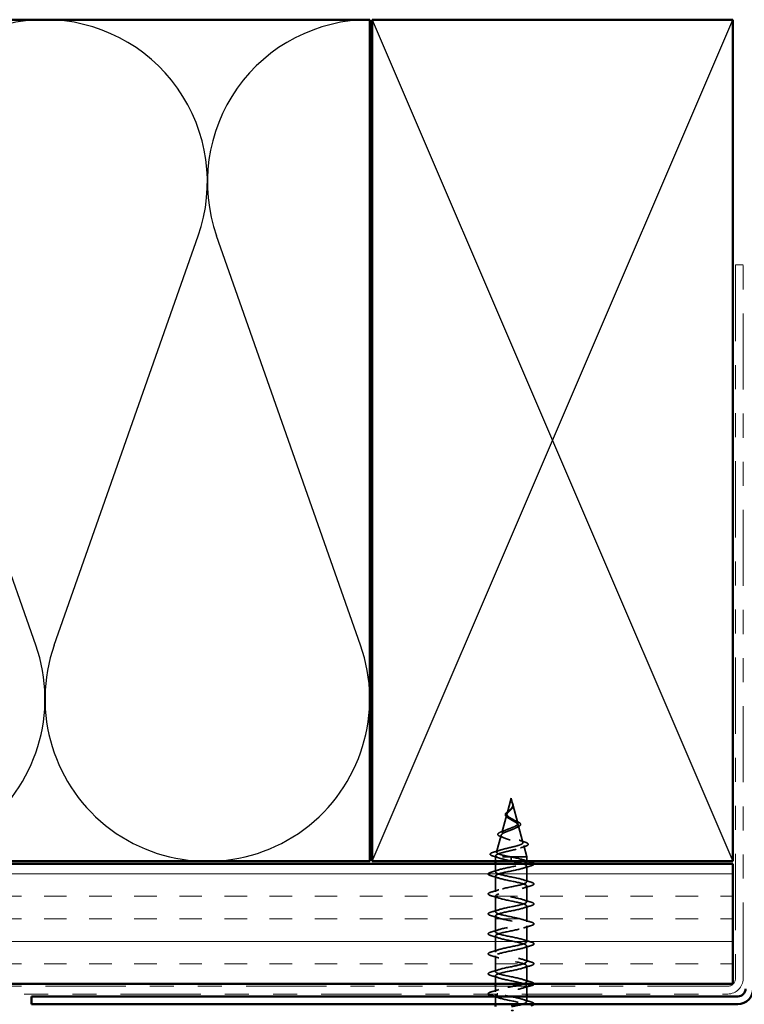
# Model space of a CAD drawing. Units: inches. Extents: x 0.6 to 33.4, y 0.4 to 21.4.
# Drawn here: x 13.6 to 16.6, y 13.2 to 17.3 of the extents above; entities that cross this region are included whole.
import ezdxf

# ---------------------------------------------------------------- set-up
doc = ezdxf.new("R2010")
doc.units = ezdxf.units.IN
doc.header["$LTSCALE"] = 2
doc.header["$MEASUREMENT"] = 0
doc.linetypes.add('DASHED', pattern=[0.2067, 0.1654, -0.0413])
doc.linetypes.add('DOUBLE_DASH_CHAIN', pattern=[1.2403, 0.6614, -0.0827, 0.1654, -0.0827, 0.1654, -0.0827])
for name, color, linetype, lineweight in [('Hatch (ANSI)', 7, 'Continuous', 18), ('Hidden (ANSI)', 7, 'DASHED', 35), ('Sketch Geometry (ANSI)', 7, 'Continuous', 25), ('Symbol (ANSI)', 7, 'Continuous', 25), ('Visible (ANSI)', 7, 'Continuous', 50)]:
    doc.layers.add(name, color=color, linetype=linetype, lineweight=lineweight)
doc.styles.add('Note Text (ANSI)', font='tahoma.ttf')
doc.dimstyles.new('Default (ANSI)$7', dxfattribs={"dimscale": 2, "dimtxt": 0.12, "dimasz": 0.098425, "dimexe": 0.125, "dimexo": 0.0625, "dimgap": 0.031496, "dimtad": 0, "dimtih": 1, "dimtoh": 1, "dimrnd": 1e-08, "dimzin": 4, "dimdsep": 46, "dimtxsty": 'Note Text (ANSI)', "dimcen": 0.09, "dimdle": 0.393701, "dimclrd": 256, "dimclre": 256, "dimclrt": 256, "dimadec": 0, "dimazin": 1, "dimtfac": 1, "dimtofl": 0, "dimtmove": 0, "dimatfit": 3, "dimfxl": 1, "dimtolj": 1, "dimtzin": 4, "dimlwd": -1, "dimlwe": -1, "dimarcsym": 0})

msp = doc.modelspace()

# ---------------------------------------------------------------- hatches: boundary and pattern name
at = {"layer": 'Hatch (ANSI)', "true_color": 0x804000}
h = msp.add_hatch(dxfattribs=at)
h.set_pattern_fill('INSUL', color=36, scale=0.75, style=0)
h.paths.add_polyline_path([(1.49432, 13.82342), (16.55158, 13.82342), (16.55158, 13.32342), (1.49432, 13.32342)])

# ---------------------------------------------------------------- linework, layer by layer
at = {"layer": 'Hidden (ANSI)', "ltscale": 0.062337}
msp.add_line((15.62908, 14.09542), (15.61214, 14.03208), dxfattribs=at)
at = {"layer": 'Hidden (ANSI)', "ltscale": 0.022741}
msp.add_line((15.62908, 14.09542), (15.63527, 14.07225), dxfattribs=at)
at = {"layer": 'Hidden (ANSI)', "ltscale": 0.077103}
msp.add_line((15.63581, 14.07023), (15.65676, 13.99192), dxfattribs=at)
at = {"layer": 'Hidden (ANSI)', "ltscale": 0.074634}
msp.add_line((15.61093, 14.02756), (15.59065, 13.95176), dxfattribs=at)
at = {"layer": 'Hidden (ANSI)', "ltscale": 0.072171}
msp.add_line((15.65864, 13.9849), (15.67825, 13.91159), dxfattribs=at)
at = {"layer": 'Hidden (ANSI)', "ltscale": 0.069707}
msp.add_line((15.5881, 13.94224), (15.56916, 13.87143), dxfattribs=at)
at = {"layer": 'Hidden (ANSI)', "ltscale": 0.046387}
msp.add_line((15.68146, 13.89957), (15.69408, 13.85242), dxfattribs=at)
at = {"layer": 'Hidden (ANSI)', "ltscale": 0.004328}
msp.add_line((15.56528, 13.85691), (15.56408, 13.85242), dxfattribs=at)
at = {"layer": 'Hidden (ANSI)', "ltscale": 0.194373}
msp.add_line((15.69408, 13.85242), (15.56408, 13.85242), dxfattribs=at)
at = {"layer": 'Hidden (ANSI)', "ltscale": 0.017995}
for p, q in [((15.56408, 13.83342), (15.56408, 13.85242)), ((15.69408, 13.83342), (15.69408, 13.85242))]:
    msp.add_line(p, q, dxfattribs=at)
at = {"layer": 'Hidden (ANSI)', "ltscale": 0.028664}
for p, q in [((15.62908, 13.84389), (15.62908, 13.85142)), ((15.62908, 13.83442), (15.62908, 13.84195))]:
    msp.add_line(p, q, dxfattribs=at)
at = {"layer": 'Hidden (ANSI)', "ltscale": 0.002412}
msp.add_line((15.62908, 13.84195), (15.62908, 13.84389), dxfattribs=at)
at = {"layer": 'Hidden (ANSI)', "ltscale": 0.032518}
for p, q in [((15.56408, 13.78917), (15.56408, 13.82342)), ((15.69408, 13.28142), (15.69408, 13.31567))]:
    msp.add_line(p, q, dxfattribs=at)
at = {"layer": 'Hidden (ANSI)', "ltscale": 0.062755}
for p, q in [((15.69408, 13.74767), (15.69408, 13.81367)), ((15.56408, 13.70617), (15.56408, 13.77217)), ((15.69408, 13.66467), (15.69408, 13.73067)), ((15.56408, 13.62317), (15.56408, 13.68917)), ((15.69408, 13.58167), (15.69408, 13.64767)), ((15.56408, 13.54017), (15.56408, 13.60617)), ((15.69408, 13.49867), (15.69408, 13.56467)), ((15.56408, 13.45717), (15.56408, 13.52317)), ((15.69408, 13.41567), (15.69408, 13.48167)), ((15.56408, 13.37417), (15.56408, 13.44017)), ((15.69408, 13.33267), (15.69408, 13.39867))]:
    msp.add_line(p, q, dxfattribs=at)
at = {"layer": 'Hidden (ANSI)', "ltscale": 0.032042}
msp.add_line((15.56408, 13.32342), (15.56408, 13.35717), dxfattribs=at)
at = {"layer": 'Hidden (ANSI)', "ltscale": 0.02109}
msp.add_line((15.56408, 13.29117), (15.56408, 13.31342), dxfattribs=at)
at = {"layer": 'Hidden (ANSI)', "ltscale": 0.030375}
msp.add_line((15.56408, 13.23942), (15.56408, 13.27142), dxfattribs=at)
at = {"layer": 'Hidden (ANSI)', "ltscale": 0.020614}
msp.add_line((15.69408, 13.24967), (15.69408, 13.27142), dxfattribs=at)
at = {"layer": 'Hidden (ANSI)', "ltscale": 0.060472}
msp.add_open_spline([(15.61648, 14.01407), (15.6137, 14.01567), (15.61126, 14.01734), (15.60759, 14.02076), (15.60627, 14.02256), (15.60508, 14.02615), (15.60511, 14.02796), (15.60627, 14.03132), (15.6073, 14.03292), (15.61016, 14.03621), (15.61206, 14.03793), (15.61627, 14.04135), (15.61861, 14.04309), (15.62185, 14.04553), (15.62275, 14.04621), (15.62365, 14.0469)], degree=3, knots=[0, 0, 0, 0, 0.02871406, 0.02871406, 0.05661209, 0.05661209, 0.08235503, 0.08235503, 0.10555604, 0.10555604, 0.1295507, 0.1295507, 0.15224391, 0.15224391, 0.16083111, 0.16083111, 0.16083111, 0.16083111], dxfattribs=at)
at = {"layer": 'Hidden (ANSI)', "ltscale": 0.089656}
msp.add_open_spline([(15.63657, 14.06596), (15.63678, 14.06315), (15.63635, 14.06052), (15.63417, 14.0553), (15.63249, 14.05285), (15.62834, 14.04797), (15.62595, 14.04565), (15.6211, 14.04102), (15.61873, 14.0388), (15.61462, 14.03435), (15.61296, 14.03221), (15.61081, 14.0279), (15.61038, 14.02581), (15.61095, 14.02161), (15.61198, 14.01957), (15.61528, 14.01561), (15.61745, 14.01374), (15.62274, 14.00995), (15.62583, 14.00808), (15.62908, 14.00623)], degree=3, knots=[0, 0, 0, 0, 0.02542118, 0.02542118, 0.05061597, 0.05061597, 0.07599611, 0.07599611, 0.10184452, 0.10184452, 0.12835573, 0.12835573, 0.15566688, 0.15566688, 0.18387744, 0.18387744, 0.21097071, 0.21097071, 0.23938117, 0.23938117, 0.23938117, 0.23938117], dxfattribs=at)
at = {"layer": 'Hidden (ANSI)', "ltscale": 0.083957}
msp.add_open_spline([(15.62908, 14.012), (15.6259, 14.01383), (15.62289, 14.01567), (15.61776, 14.01943), (15.61568, 14.02129), (15.61279, 14.02511), (15.61197, 14.027), (15.61168, 14.03089), (15.61217, 14.03282), (15.61428, 14.03678), (15.61583, 14.03876), (15.61962, 14.04283), (15.62176, 14.04485), (15.62612, 14.04906), (15.62825, 14.05115), (15.63197, 14.05553), (15.6335, 14.05772), (15.63514, 14.06137), (15.63557, 14.06273), (15.63605, 14.06548), (15.6361, 14.06684), (15.63599, 14.06823)], degree=3, knots=[0, 0, 0, 0, 0.02818547, 0.02818547, 0.05535616, 0.05535616, 0.08155578, 0.08155578, 0.10684016, 0.10684016, 0.13128192, 0.13128192, 0.1549776, 0.1549776, 0.17805851, 0.17805851, 0.20070773, 0.20070773, 0.21389493, 0.21389493, 0.22660204, 0.22660204, 0.22660204, 0.22660204], dxfattribs=at)
at = {"layer": 'Hidden (ANSI)', "ltscale": 0.004115}
msp.add_open_spline([(15.62365, 14.0469), (15.62445, 14.04753), (15.62518, 14.04816), (15.62583, 14.0488)], degree=3, dxfattribs=at)
at = {"layer": 'Hidden (ANSI)', "ltscale": 0.001758}
msp.add_open_spline([(15.63218, 14.05254), (15.63192, 14.05225), (15.63168, 14.05196), (15.63145, 14.05168)], degree=3, dxfattribs=at)
at = {"layer": 'Hidden (ANSI)', "ltscale": 0.018237}
msp.add_open_spline([(15.6376, 14.06718), (15.6379, 14.06523), (15.63783, 14.0633), (15.6369, 14.05962), (15.63606, 14.05782), (15.63416, 14.05489), (15.63322, 14.05369), (15.63218, 14.05254)], degree=3, knots=[0, 0, 0, 0, 0.018430565, 0.018430565, 0.036071151, 0.036071151, 0.04873514, 0.04873514, 0.04873514, 0.04873514], dxfattribs=at)
at = {"layer": 'Hidden (ANSI)', "ltscale": 0.014821}
msp.add_open_spline([(15.63419, 14.07562), (15.63359, 14.07726), (15.63304, 14.07854), (15.63274, 14.0792), (15.63269, 14.07931), (15.63264, 14.07941), (15.63263, 14.07944), (15.63261, 14.07947), (15.6326, 14.07947), (15.63259, 14.07948), (15.63259, 14.07948), (15.63259, 14.07948), (15.63259, 14.07948), (15.63259, 14.07948), (15.63259, 14.07948), (15.63259, 14.07948), (15.63259, 14.07948), (15.63259, 14.07948), (15.63259, 14.07948), (15.63259, 14.07947), (15.63259, 14.07947), (15.63259, 14.07945), (15.63259, 14.07942), (15.63263, 14.07929), (15.6327, 14.07907), (15.63284, 14.07867), (15.63299, 14.07827), (15.63338, 14.07723), (15.63361, 14.07663), (15.63471, 14.07375), (15.63554, 14.0715), (15.63606, 14.06923)], degree=3, knots=[0, 0, 0, 0, 0.01397013, 0.01397013, 0.01635801, 0.01635801, 0.01712636, 0.01712636, 0.01759978, 0.01759978, 0.01773598, 0.01773598, 0.01781809, 0.01781809, 0.01788584, 0.01788584, 0.01795891, 0.01795891, 0.01807628, 0.01807628, 0.01833703, 0.01833703, 0.01916095, 0.01916095, 0.02439922, 0.02439922, 0.04499316, 0.04499316, 0.07213098, 0.07213098, 0.1773839, 0.1773839, 0.1773839, 0.1773839], dxfattribs=at)
at = {"layer": 'Hidden (ANSI)', "ltscale": 0.013567}
msp.add_open_spline([(15.63267, 14.07935), (15.63365, 14.07738), (15.63469, 14.07543), (15.63637, 14.07173), (15.63704, 14.06993), (15.63749, 14.06785), (15.63755, 14.06751), (15.6376, 14.06718)], degree=3, knots=[0, 0, 0, 0, 0.016775095, 0.016775095, 0.033169004, 0.033169004, 0.03632094, 0.03632094, 0.03632094, 0.03632094], dxfattribs=at)
at = {"layer": 'Hidden (ANSI)', "ltscale": 0.007962}
msp.add_open_spline([(15.63599, 14.06823), (15.63591, 14.06924), (15.63575, 14.07025), (15.63519, 14.07271), (15.63473, 14.07414), (15.63419, 14.07562)], degree=3, knots=[0, 0, 0, 0, 0.009046419, 0.009046419, 0.021574315, 0.021574315, 0.021574315, 0.021574315], dxfattribs=at)
at = {"layer": 'Hidden (ANSI)', "ltscale": 0.003543}
msp.add_open_spline([(15.63606, 14.06923), (15.63618, 14.0687), (15.63629, 14.06817), (15.63646, 14.06708), (15.63653, 14.06652), (15.63657, 14.06596)], degree=3, knots=[0, 0, 0, 0, 0.0046577974, 0.0046577974, 0.0097216205, 0.0097216205, 0.0097216205, 0.0097216205], dxfattribs=at)
at = {"layer": 'Hidden (ANSI)', "ltscale": 0.504207}
msp.add_open_spline([(15.62908, 14.00623), (15.63264, 14.0042), (15.63631, 14.00225), (15.64345, 13.99831), (15.64681, 13.99638), (15.65262, 13.99248), (15.65496, 13.99056), (15.65818, 13.9867), (15.65896, 13.9848), (15.65874, 13.98097), (15.65768, 13.97908), (15.65378, 13.97528), (15.65094, 13.9734), (15.64381, 13.96962), (15.63957, 13.96775), (15.63028, 13.96399), (15.62532, 13.96214), (15.6154, 13.95839), (15.61056, 13.95654), (15.60174, 13.95281), (15.59789, 13.95097), (15.59181, 13.94725), (15.5897, 13.94542), (15.58761, 13.94172), (15.58771, 13.93989), (15.59023, 13.93619), (15.59268, 13.93437), (15.59966, 13.93069), (15.60418, 13.92887), (15.6147, 13.92519), (15.62064, 13.92338), (15.63312, 13.91971), (15.63956, 13.9179), (15.65201, 13.91425), (15.65789, 13.91244), (15.66823, 13.90879), (15.67254, 13.90698), (15.67891, 13.90334), (15.68085, 13.90154), (15.68199, 13.8979), (15.68112, 13.8961), (15.67657, 13.89246), (15.67288, 13.89067), (15.6631, 13.88704), (15.65706, 13.88524), (15.64339, 13.88162), (15.63587, 13.87983), (15.62036, 13.87621), (15.61252, 13.87442), (15.5976, 13.8708), (15.5907, 13.86901), (15.57882, 13.8654), (15.57401, 13.86361), (15.56766, 13.86024), (15.56587, 13.85868), (15.5648, 13.85554), (15.56557, 13.85398), (15.5676, 13.85242)], degree=3, knots=[0, 0, 0, 0, 0.0315308, 0.0315308, 0.0641805, 0.0641805, 0.0979786, 0.0979786, 0.1329491, 0.1329491, 0.1691118, 0.1691118, 0.2064833, 0.2064833, 0.2450775, 0.2450775, 0.2849064, 0.2849064, 0.3259802, 0.3259802, 0.3683075, 0.3683075, 0.4118959, 0.4118959, 0.4567522, 0.4567522, 0.5028821, 0.5028821, 0.5502906, 0.5502906, 0.5989824, 0.5989824, 0.6489613, 0.6489613, 0.7002309, 0.7002309, 0.7527945, 0.7527945, 0.8066547, 0.8066547, 0.8618141, 0.8618141, 0.918275, 0.918275, 0.9760395, 0.9760395, 1.0351092, 1.0351092, 1.095486, 1.095486, 1.1571712, 1.1571712, 1.2201662, 1.2201662, 1.2761521, 1.2761521, 1.3331843, 1.3331843, 1.3331843, 1.3331843], dxfattribs=at)
at = {"layer": 'Hidden (ANSI)', "ltscale": 0.544082}
msp.add_open_spline([(15.62362, 13.85242), (15.61517, 13.85409), (15.60704, 13.85577), (15.5925, 13.85915), (15.58622, 13.86083), (15.57635, 13.86422), (15.5728, 13.8659), (15.56891, 13.86929), (15.56854, 13.87096), (15.57099, 13.87436), (15.57372, 13.87604), (15.58186, 13.87943), (15.58714, 13.88111), (15.59948, 13.88451), (15.60638, 13.8862), (15.62082, 13.8896), (15.62821, 13.89128), (15.64242, 13.89469), (15.64913, 13.89637), (15.66092, 13.89978), (15.66593, 13.90147), (15.67359, 13.90489), (15.67621, 13.90658), (15.67873, 13.90999), (15.67866, 13.91169), (15.6759, 13.91511), (15.67329, 13.9168), (15.66595, 13.92023), (15.66134, 13.92193), (15.6508, 13.92536), (15.64502, 13.92706), (15.63312, 13.9305), (15.62714, 13.93221), (15.61585, 13.93565), (15.61063, 13.93736), (15.6017, 13.94081), (15.59804, 13.94252), (15.59277, 13.94599), (15.59116, 13.9477), (15.59018, 13.95117), (15.59076, 13.95289), (15.59397, 13.95637), (15.59651, 13.95809), (15.60313, 13.96159), (15.6071, 13.96331), (15.61582, 13.96682), (15.62047, 13.96855), (15.62972, 13.97207), (15.63423, 13.97381), (15.64243, 13.97735), (15.64605, 13.9791), (15.65189, 13.98265), (15.65408, 13.98441), (15.65674, 13.98798), (15.65722, 13.98974), (15.65648, 13.99334), (15.65531, 13.99512), (15.65155, 13.99874), (15.64906, 14.00053), (15.64355, 14.00396), (15.64072, 14.00555), (15.63489, 14.00877), (15.63194, 14.01036), (15.62908, 14.012)], degree=3, knots=[0, 0, 0, 0, 0.0662455, 0.0662455, 0.1312266, 0.1312266, 0.1949439, 0.1949439, 0.2573984, 0.2573984, 0.3185909, 0.3185909, 0.3785225, 0.3785225, 0.4371941, 0.4371941, 0.4946071, 0.4946071, 0.5507627, 0.5507627, 0.6056626, 0.6056626, 0.6593082, 0.6593082, 0.7117016, 0.7117016, 0.7628447, 0.7628447, 0.8127399, 0.8127399, 0.8613896, 0.8613896, 0.9087967, 0.9087967, 0.9549645, 0.9549645, 0.9998965, 0.9998965, 1.0435967, 1.0435967, 1.0860698, 1.0860698, 1.1273208, 1.1273208, 1.1673558, 1.1673558, 1.2061815, 1.2061815, 1.2438056, 1.2438056, 1.2802371, 1.2802371, 1.3154864, 1.3154864, 1.3495657, 1.3495657, 1.3824892, 1.3824892, 1.4142741, 1.4142741, 1.4412543, 1.4412543, 1.4671582, 1.4671582, 1.4671582, 1.4671582], dxfattribs=at)
at = {"layer": 'Hidden (ANSI)', "ltscale": 0.006235}
msp.add_open_spline([(15.62075, 14.01138), (15.61943, 14.0123), (15.618, 14.0132), (15.61648, 14.01407)], degree=3, dxfattribs=at)
at = {"layer": 'Hidden (ANSI)', "ltscale": 0.010901}
msp.add_open_spline([(15.64009, 14.00589), (15.64278, 14.00438), (15.6458, 14.00294), (15.64895, 14.00156)], degree=3, dxfattribs=at)
at = {"layer": 'Hidden (ANSI)', "ltscale": 0.017258}
msp.add_open_spline([(15.59164, 13.95741), (15.59717, 13.95933), (15.60261, 13.96136), (15.60767, 13.9635)], degree=3, dxfattribs=at)
at = {"layer": 'Hidden (ANSI)', "ltscale": 0.010974}
msp.add_open_spline([(15.6553, 13.97508), (15.65207, 13.97371), (15.64895, 13.97229), (15.64604, 13.97082)], degree=3, dxfattribs=at)
at = {"layer": 'Hidden (ANSI)', "ltscale": 0.073601}
msp.add_open_spline([(15.64895, 14.00156), (15.65241, 14.00005), (15.65561, 13.99855), (15.66103, 13.99562), (15.66331, 13.99416), (15.6668, 13.99116), (15.66801, 13.98957), (15.6689, 13.98623), (15.66849, 13.98446), (15.66638, 13.98148), (15.66481, 13.98015), (15.66076, 13.97758), (15.65821, 13.97631), (15.6553, 13.97508)], degree=3, knots=[0, 0, 0, 0, 0.03175002, 0.03175002, 0.06375291, 0.06375291, 0.09788531, 0.09788531, 0.13242329, 0.13242329, 0.16389148, 0.16389148, 0.19582475, 0.19582475, 0.19582475, 0.19582475], dxfattribs=at)
at = {"layer": 'Hidden (ANSI)', "ltscale": 0.081692}
msp.add_open_spline([(15.58714, 13.93555), (15.58296, 13.93705), (15.57959, 13.93859), (15.57501, 13.94179), (15.5736, 13.94363), (15.57374, 13.94738), (15.57492, 13.94899), (15.57874, 13.95195), (15.58147, 13.95339), (15.5869, 13.95569), (15.58917, 13.95655), (15.59164, 13.95741)], degree=3, knots=[0, 0, 0, 0, 0.05135843, 0.05135843, 0.10223548, 0.10223548, 0.14712421, 0.14712421, 0.19129017, 0.19129017, 0.21725135, 0.21725135, 0.21725135, 0.21725135], dxfattribs=at)
at = {"layer": 'Hidden (ANSI)', "ltscale": 0.01577}
msp.add_open_spline([(15.60174, 13.92994), (15.59707, 13.93189), (15.59215, 13.93376), (15.58714, 13.93555)], degree=3, dxfattribs=at)
at = {"layer": 'Hidden (ANSI)', "ltscale": 0.023076}
msp.add_open_spline([(15.66205, 13.9216), (15.66932, 13.91895), (15.67691, 13.91647), (15.68455, 13.91409)], degree=3, dxfattribs=at)
at = {"layer": 'Hidden (ANSI)', "ltscale": 0.020481}
msp.add_open_spline([(15.68758, 13.89557), (15.68086, 13.89339), (15.67421, 13.89114), (15.66778, 13.88877)], degree=3, dxfattribs=at)
at = {"layer": 'Hidden (ANSI)', "ltscale": 0.086584}
msp.add_open_spline([(15.68455, 13.91409), (15.68928, 13.91261), (15.69308, 13.91113), (15.6984, 13.90814), (15.70011, 13.90657), (15.70056, 13.90276), (15.6992, 13.90106), (15.69481, 13.89822), (15.69163, 13.89688), (15.68758, 13.89557)], degree=3, knots=[0, 0, 0, 0, 0.05815934, 0.05815934, 0.11692964, 0.11692964, 0.1740838, 0.1740838, 0.23024531, 0.23024531, 0.23024531, 0.23024531], dxfattribs=at)
at = {"layer": 'Hidden (ANSI)', "ltscale": 0.089652}
msp.add_open_spline([(15.55373, 13.85525), (15.54885, 13.85674), (15.54539, 13.85821), (15.54252, 13.86078), (15.54189, 13.86179), (15.5419, 13.8647), (15.54339, 13.86614), (15.54805, 13.86875), (15.55144, 13.87003), (15.55578, 13.8713)], degree=3, knots=[0, 0, 0, 0, 0.07651785, 0.07651785, 0.11470873, 0.11470873, 0.17661331, 0.17661331, 0.23858222, 0.23858222, 0.23858222, 0.23858222], dxfattribs=at)
at = {"layer": 'Hidden (ANSI)', "ltscale": 0.02659}
msp.add_open_spline([(15.57997, 13.84685), (15.57139, 13.84977), (15.56259, 13.85255), (15.55373, 13.85525)], degree=3, dxfattribs=at)
at = {"layer": 'Hidden (ANSI)', "ltscale": 0.028509}
msp.add_open_spline([(15.55578, 13.8713), (15.56533, 13.87411), (15.57486, 13.87701), (15.58415, 13.88007)], degree=3, dxfattribs=at)
at = {"layer": 'Hidden (ANSI)', "ltscale": 0.078553}
msp.add_open_spline([(15.5676, 13.85242), (15.57042, 13.85048), (15.57485, 13.84856), (15.58641, 13.84469), (15.59343, 13.84277), (15.6056, 13.83976), (15.61015, 13.8387), (15.6195, 13.83656), (15.62428, 13.83549), (15.62908, 13.83442)], degree=3, knots=[0, 0, 0, 0, 0.06772236, 0.06772236, 0.13544473, 0.13544473, 0.17287087, 0.17287087, 0.21029702, 0.21029702, 0.21029702, 0.21029702], dxfattribs=at)
at = {"layer": 'Hidden (ANSI)', "ltscale": 0.005187}
msp.add_open_spline([(15.62908, 13.85142), (15.62726, 13.85175), (15.62544, 13.85209), (15.62362, 13.85242)], degree=3, dxfattribs=at)
at = {"layer": 'Hidden (ANSI)', "ltscale": 0.098869}
msp.add_open_spline([(15.69401, 13.83067), (15.69405, 13.83134), (15.69383, 13.83201), (15.69333, 13.83268), (15.68927, 13.83812), (15.66724, 13.84356), (15.64093, 13.849), (15.63702, 13.8498), (15.63305, 13.85061), (15.62908, 13.85142)], degree=3, knots=[45.5530935, 45.5530935, 45.5530935, 45.5530935, 45.705247, 45.705247, 45.705247, 46.9405239, 46.9405239, 46.9405239, 47.1238898, 47.1238898, 47.1238898, 47.1238898], dxfattribs=at)
at = {"layer": 'Hidden (ANSI)', "ltscale": 1.0092}
msp.add_open_spline([(15.67869, 13.32342), (15.68233, 13.32455), (15.68543, 13.32569), (15.68782, 13.32683), (15.69928, 13.33226), (15.69376, 13.3377), (15.67469, 13.34314), (15.65562, 13.34858), (15.62438, 13.35402), (15.60037, 13.35946), (15.57636, 13.3649), (15.5613, 13.37034), (15.56456, 13.37578), (15.56781, 13.38122), (15.58914, 13.38666), (15.6153, 13.3921), (15.64145, 13.39754), (15.67055, 13.40298), (15.68452, 13.40841), (15.69849, 13.41385), (15.69632, 13.41929), (15.67937, 13.42473), (15.66241, 13.43017), (15.63189, 13.43561), (15.60675, 13.44105), (15.58161, 13.44649), (15.56368, 13.45193), (15.56408, 13.45737), (15.56449, 13.46281), (15.5832, 13.46825), (15.60861, 13.47369), (15.63401, 13.47913), (15.66426, 13.48456), (15.68059, 13.49), (15.69691, 13.49544), (15.69812, 13.50088), (15.68347, 13.50632), (15.66882, 13.51176), (15.63936, 13.5172), (15.61338, 13.52264), (15.58741, 13.52808), (15.5668, 13.53352), (15.56435, 13.53896), (15.5619, 13.5444), (15.57779, 13.54984), (15.60215, 13.55528), (15.6265, 13.56071), (15.65758, 13.56615), (15.67607, 13.57159), (15.69456, 13.57703), (15.69914, 13.58247), (15.68695, 13.58791), (15.67477, 13.59335), (15.64671, 13.59879), (15.6202, 13.60423), (15.59368, 13.60967), (15.57063, 13.61511), (15.56535, 13.62055), (15.56008, 13.62599), (15.57295, 13.63143), (15.59599, 13.63686), (15.61903, 13.6423), (15.65057, 13.64774), (15.67101, 13.65318), (15.69146, 13.65862), (15.69935, 13.66406), (15.68978, 13.6695), (15.6802, 13.67494), (15.65386, 13.68038), (15.62711, 13.68582), (15.60036, 13.69126), (15.57513, 13.6967), (15.56708, 13.70214), (15.55904, 13.70758), (15.56876, 13.71301), (15.59022, 13.71845), (15.61167, 13.72389), (15.64331, 13.72933), (15.66548, 13.73477), (15.68765, 13.74021), (15.69876, 13.74565), (15.69191, 13.75109), (15.68506, 13.75653), (15.66073, 13.76197), (15.63405, 13.76741), (15.60736, 13.77285), (15.58024, 13.77829), (15.56952, 13.78372), (15.5588, 13.78916), (15.56526, 13.7946), (15.58488, 13.80004), (15.60451, 13.80548), (15.63589, 13.81092), (15.65953, 13.81636), (15.66976, 13.81871), (15.67822, 13.82107), (15.6842, 13.82342)], degree=3, knots=[7.1537471, 7.1537471, 7.1537471, 7.1537471, 7.4116617, 7.4116617, 7.4116617, 8.6469386, 8.6469386, 8.6469386, 9.8822156, 9.8822156, 9.8822156, 11.1174925, 11.1174925, 11.1174925, 12.3527695, 12.3527695, 12.3527695, 13.5880464, 13.5880464, 13.5880464, 14.8233233, 14.8233233, 14.8233233, 16.0586003, 16.0586003, 16.0586003, 17.2938772, 17.2938772, 17.2938772, 18.5291542, 18.5291542, 18.5291542, 19.7644311, 19.7644311, 19.7644311, 20.9997081, 20.9997081, 20.9997081, 22.234985, 22.234985, 22.234985, 23.470262, 23.470262, 23.470262, 24.7055389, 24.7055389, 24.7055389, 25.9408158, 25.9408158, 25.9408158, 27.1760928, 27.1760928, 27.1760928, 28.4113697, 28.4113697, 28.4113697, 29.6466467, 29.6466467, 29.6466467, 30.8819236, 30.8819236, 30.8819236, 32.1172006, 32.1172006, 32.1172006, 33.3524775, 33.3524775, 33.3524775, 34.5877545, 34.5877545, 34.5877545, 35.8230314, 35.8230314, 35.8230314, 37.0583084, 37.0583084, 37.0583084, 38.2935853, 38.2935853, 38.2935853, 39.5288622, 39.5288622, 39.5288622, 40.7641392, 40.7641392, 40.7641392, 41.9994161, 41.9994161, 41.9994161, 43.2346931, 43.2346931, 43.2346931, 44.46997, 44.46997, 44.46997, 45.004261, 45.004261, 45.004261, 45.004261], dxfattribs=at)
at = {"layer": 'Hidden (ANSI)', "ltscale": 1.116183}
msp.add_open_spline([(15.62908, 13.83442), (15.65584, 13.82898), (15.68164, 13.82354), (15.69045, 13.8181), (15.69926, 13.81266), (15.69045, 13.80722), (15.66949, 13.80178), (15.64853, 13.79634), (15.61693, 13.7909), (15.59432, 13.78547), (15.5717, 13.78003), (15.5597, 13.77459), (15.56577, 13.76915), (15.57184, 13.76371), (15.59554, 13.75827), (15.62215, 13.75283), (15.64876, 13.74739), (15.67636, 13.74195), (15.68782, 13.73651), (15.69928, 13.73107), (15.69376, 13.72563), (15.67469, 13.72019), (15.65562, 13.71475), (15.62438, 13.70932), (15.60037, 13.70388), (15.57636, 13.69844), (15.5613, 13.693), (15.56456, 13.68756), (15.56781, 13.68212), (15.58914, 13.67668), (15.6153, 13.67124), (15.64145, 13.6658), (15.67055, 13.66036), (15.68452, 13.65492), (15.69849, 13.64948), (15.69632, 13.64404), (15.67937, 13.6386), (15.66241, 13.63317), (15.63189, 13.62773), (15.60675, 13.62229), (15.58161, 13.61685), (15.56368, 13.61141), (15.56408, 13.60597), (15.56449, 13.60053), (15.5832, 13.59509), (15.60861, 13.58965), (15.63401, 13.58421), (15.66426, 13.57877), (15.68059, 13.57333), (15.69691, 13.56789), (15.69812, 13.56245), (15.68347, 13.55702), (15.66882, 13.55158), (15.63936, 13.54614), (15.61338, 13.5407), (15.58741, 13.53526), (15.5668, 13.52982), (15.56435, 13.52438), (15.5619, 13.51894), (15.57779, 13.5135), (15.60215, 13.50806), (15.6265, 13.50262), (15.65758, 13.49718), (15.67607, 13.49174), (15.69456, 13.4863), (15.69914, 13.48087), (15.68695, 13.47543), (15.67477, 13.46999), (15.64671, 13.46455), (15.6202, 13.45911), (15.59368, 13.45367), (15.57063, 13.44823), (15.56535, 13.44279), (15.56008, 13.43735), (15.57295, 13.43191), (15.59599, 13.42647), (15.61903, 13.42103), (15.65057, 13.41559), (15.67101, 13.41015), (15.69146, 13.40472), (15.69935, 13.39928), (15.68978, 13.39384), (15.6802, 13.3884), (15.65386, 13.38296), (15.62711, 13.37752), (15.60036, 13.37208), (15.57513, 13.36664), (15.56708, 13.3612), (15.55904, 13.35576), (15.56876, 13.35032), (15.59022, 13.34488), (15.61167, 13.33944), (15.64331, 13.334), (15.66548, 13.32857), (15.68765, 13.32313), (15.69876, 13.31769), (15.69191, 13.31225), (15.68506, 13.30681), (15.66073, 13.30137), (15.63405, 13.29593), (15.61032, 13.29109), (15.58624, 13.28626), (15.57366, 13.28142)], degree=3, knots=[-47.1238898, -47.1238898, -47.1238898, -47.1238898, -45.8886129, -45.8886129, -45.8886129, -44.6533359, -44.6533359, -44.6533359, -43.418059, -43.418059, -43.418059, -42.182782, -42.182782, -42.182782, -40.9475051, -40.9475051, -40.9475051, -39.7122281, -39.7122281, -39.7122281, -38.4769512, -38.4769512, -38.4769512, -37.2416742, -37.2416742, -37.2416742, -36.0063973, -36.0063973, -36.0063973, -34.7711204, -34.7711204, -34.7711204, -33.5358434, -33.5358434, -33.5358434, -32.3005665, -32.3005665, -32.3005665, -31.0652895, -31.0652895, -31.0652895, -29.8300126, -29.8300126, -29.8300126, -28.5947356, -28.5947356, -28.5947356, -27.3594587, -27.3594587, -27.3594587, -26.1241817, -26.1241817, -26.1241817, -24.8889048, -24.8889048, -24.8889048, -23.6536278, -23.6536278, -23.6536278, -22.4183509, -22.4183509, -22.4183509, -21.183074, -21.183074, -21.183074, -19.947797, -19.947797, -19.947797, -18.7125201, -18.7125201, -18.7125201, -17.4772431, -17.4772431, -17.4772431, -16.2419662, -16.2419662, -16.2419662, -15.0066892, -15.0066892, -15.0066892, -13.7714123, -13.7714123, -13.7714123, -12.5361353, -12.5361353, -12.5361353, -11.3008584, -11.3008584, -11.3008584, -10.0655815, -10.0655815, -10.0655815, -8.8303045, -8.8303045, -8.8303045, -7.5950276, -7.5950276, -7.5950276, -6.3597506, -6.3597506, -6.3597506, -5.2612214, -5.2612214, -5.2612214, -5.2612214], dxfattribs=at)
at = {"layer": 'Hidden (ANSI)', "ltscale": 0.019467}
for points in [[(15.6801, 13.83949), (15.68647, 13.83741), (15.69293, 13.83539), (15.69943, 13.83342)], [(15.57805, 13.26534), (15.57169, 13.26743), (15.56522, 13.26945), (15.55872, 13.27142)]]:
    msp.add_open_spline(points, degree=3, dxfattribs=at)
at = {"layer": 'Hidden (ANSI)', "ltscale": 0.031888}
for points in [[(15.71186, 13.81462), (15.70117, 13.81148), (15.69051, 13.80826), (15.6801, 13.80484)], [(15.5463, 13.78822), (15.55698, 13.79136), (15.56764, 13.79458), (15.57805, 13.79799)], [(15.57805, 13.76334), (15.56764, 13.76676), (15.55698, 13.76998), (15.5463, 13.77312)], [(15.6801, 13.75649), (15.69051, 13.75308), (15.70117, 13.74986), (15.71186, 13.74672)], [(15.71186, 13.73162), (15.70117, 13.72848), (15.69051, 13.72526), (15.6801, 13.72184)], [(15.5463, 13.70522), (15.55698, 13.70836), (15.56764, 13.71158), (15.57805, 13.71499)], [(15.57805, 13.68034), (15.56764, 13.68376), (15.55698, 13.68698), (15.5463, 13.69012)], [(15.6801, 13.67349), (15.69051, 13.67008), (15.70117, 13.66686), (15.71186, 13.66372)], [(15.71186, 13.64862), (15.70117, 13.64548), (15.69051, 13.64226), (15.6801, 13.63884)], [(15.5463, 13.62222), (15.55698, 13.62536), (15.56764, 13.62858), (15.57805, 13.63199)], [(15.57805, 13.59734), (15.56764, 13.60076), (15.55698, 13.60398), (15.5463, 13.60712)], [(15.6801, 13.59049), (15.69051, 13.58708), (15.70117, 13.58386), (15.71186, 13.58072)], [(15.71186, 13.56562), (15.70117, 13.56248), (15.69051, 13.55926), (15.6801, 13.55584)], [(15.5463, 13.53922), (15.55698, 13.54236), (15.56764, 13.54558), (15.57805, 13.54899)], [(15.57805, 13.51434), (15.56764, 13.51776), (15.55698, 13.52098), (15.5463, 13.52412)], [(15.6801, 13.50749), (15.69051, 13.50408), (15.70117, 13.50086), (15.71186, 13.49772)], [(15.71186, 13.48262), (15.70117, 13.47948), (15.69051, 13.47626), (15.6801, 13.47284)], [(15.5463, 13.45622), (15.55698, 13.45936), (15.56764, 13.46258), (15.57805, 13.46599)], [(15.57805, 13.43134), (15.56764, 13.43476), (15.55698, 13.43798), (15.5463, 13.44112)], [(15.6801, 13.42449), (15.69051, 13.42108), (15.70117, 13.41786), (15.71186, 13.41472)], [(15.71186, 13.39962), (15.70117, 13.39648), (15.69051, 13.39326), (15.6801, 13.38984)], [(15.5463, 13.37322), (15.55698, 13.37636), (15.56764, 13.37958), (15.57805, 13.38299)], [(15.57805, 13.34834), (15.56764, 13.35176), (15.55698, 13.35498), (15.5463, 13.35812)], [(15.6801, 13.34149), (15.69051, 13.33808), (15.70117, 13.33486), (15.71186, 13.33172)], [(15.5463, 13.29022), (15.55698, 13.29336), (15.56764, 13.29658), (15.57805, 13.29999)], [(15.6801, 13.25849), (15.69051, 13.25508), (15.70117, 13.25186), (15.71186, 13.24872)]]:
    msp.add_open_spline(points, degree=3, dxfattribs=at)
at = {"layer": 'Hidden (ANSI)', "ltscale": 0.051318}
for points in [[(15.72379, 13.82342), (15.72398, 13.82301), (15.72408, 13.82258), (15.72405, 13.82029), (15.72242, 13.8189), (15.71795, 13.8166), (15.71523, 13.8156), (15.71186, 13.81462)], [(15.53436, 13.28142), (15.53417, 13.28183), (15.53407, 13.28226), (15.5341, 13.28455), (15.53573, 13.28594), (15.54021, 13.28824), (15.54292, 13.28923), (15.5463, 13.29022)]]:
    msp.add_open_spline(points, degree=3, knots=[0.10506487, 0.10506487, 0.10506487, 0.10506487, 0.12137804, 0.12137804, 0.18811443, 0.18811443, 0.24184971, 0.24184971, 0.24184971, 0.24184971], dxfattribs=at)
at = {"layer": 'Hidden (ANSI)', "ltscale": 0.090851}
for points in [[(15.5463, 13.77312), (15.54123, 13.7746), (15.53767, 13.77606), (15.53472, 13.77858), (15.53406, 13.77959), (15.5341, 13.78255), (15.53573, 13.78394), (15.54021, 13.78624), (15.54292, 13.78723), (15.5463, 13.78822)], [(15.71186, 13.74672), (15.71692, 13.74524), (15.72049, 13.74378), (15.72344, 13.74126), (15.72409, 13.74025), (15.72405, 13.73729), (15.72242, 13.7359), (15.71795, 13.7336), (15.71523, 13.7326), (15.71186, 13.73162)], [(15.5463, 13.69012), (15.54123, 13.6916), (15.53767, 13.69306), (15.53472, 13.69558), (15.53406, 13.69659), (15.5341, 13.69955), (15.53573, 13.70094), (15.54021, 13.70324), (15.54292, 13.70423), (15.5463, 13.70522)], [(15.71186, 13.66372), (15.71692, 13.66224), (15.72049, 13.66078), (15.72344, 13.65826), (15.72409, 13.65725), (15.72405, 13.65429), (15.72242, 13.6529), (15.71795, 13.6506), (15.71523, 13.6496), (15.71186, 13.64862)], [(15.5463, 13.60712), (15.54123, 13.6086), (15.53767, 13.61006), (15.53472, 13.61258), (15.53406, 13.61359), (15.5341, 13.61655), (15.53573, 13.61794), (15.54021, 13.62024), (15.54292, 13.62123), (15.5463, 13.62222)], [(15.71186, 13.58072), (15.71692, 13.57924), (15.72049, 13.57778), (15.72344, 13.57526), (15.72409, 13.57425), (15.72405, 13.57129), (15.72242, 13.5699), (15.71795, 13.5676), (15.71523, 13.5666), (15.71186, 13.56562)], [(15.5463, 13.52412), (15.54123, 13.5256), (15.53767, 13.52706), (15.53472, 13.52958), (15.53406, 13.53059), (15.5341, 13.53355), (15.53573, 13.53494), (15.54021, 13.53724), (15.54292, 13.53823), (15.5463, 13.53922)], [(15.71186, 13.49772), (15.71692, 13.49624), (15.72049, 13.49478), (15.72344, 13.49226), (15.72409, 13.49125), (15.72405, 13.48829), (15.72242, 13.4869), (15.71795, 13.4846), (15.71523, 13.4836), (15.71186, 13.48262)], [(15.5463, 13.44112), (15.54123, 13.4426), (15.53767, 13.44406), (15.53472, 13.44658), (15.53406, 13.44759), (15.5341, 13.45055), (15.53573, 13.45194), (15.54021, 13.45424), (15.54292, 13.45523), (15.5463, 13.45622)], [(15.71186, 13.41472), (15.71692, 13.41324), (15.72049, 13.41178), (15.72344, 13.40926), (15.72409, 13.40825), (15.72405, 13.40529), (15.72242, 13.4039), (15.71795, 13.4016), (15.71523, 13.4006), (15.71186, 13.39962)], [(15.5463, 13.35812), (15.54123, 13.3596), (15.53767, 13.36106), (15.53472, 13.36358), (15.53406, 13.36459), (15.5341, 13.36755), (15.53573, 13.36894), (15.54021, 13.37124), (15.54292, 13.37223), (15.5463, 13.37322)]]:
    msp.add_open_spline(points, degree=3, knots=[0, 0, 0, 0, 0.08068206, 0.08068206, 0.12137804, 0.12137804, 0.18811443, 0.18811443, 0.24184971, 0.24184971, 0.24184971, 0.24184971], dxfattribs=at)
at = {"layer": 'Hidden (ANSI)', "ltscale": 0.352704}
msp.add_open_spline([(15.67527, 13.23942), (15.68201, 13.24136), (15.68731, 13.2433), (15.69045, 13.24524), (15.69926, 13.25068), (15.69045, 13.25611), (15.66949, 13.26155), (15.64853, 13.26699), (15.61693, 13.27243), (15.59432, 13.27787), (15.5717, 13.28331), (15.5597, 13.28875), (15.56577, 13.29419), (15.57184, 13.29963), (15.59554, 13.30507), (15.62215, 13.31051), (15.62689, 13.31148), (15.63167, 13.31245), (15.63639, 13.31342)], degree=3, knots=[0.7948608, 0.7948608, 0.7948608, 0.7948608, 1.2352769, 1.2352769, 1.2352769, 2.4705539, 2.4705539, 2.4705539, 3.7058308, 3.7058308, 3.7058308, 4.9411078, 4.9411078, 4.9411078, 6.1763847, 6.1763847, 6.1763847, 6.3967368, 6.3967368, 6.3967368, 6.3967368], dxfattribs=at)
at = {"layer": 'Hidden (ANSI)', "ltscale": 0.021127}
msp.add_open_spline([(15.70109, 13.31342), (15.69403, 13.31129), (15.68701, 13.30911), (15.6801, 13.30684)], degree=3, dxfattribs=at)
at = {"layer": 'Hidden (ANSI)', "ltscale": 0.04888}
msp.add_open_spline([(15.71186, 13.33172), (15.71692, 13.33024), (15.72049, 13.32878), (15.72344, 13.32626), (15.72409, 13.32525), (15.72407, 13.32388), (15.72404, 13.32365), (15.72398, 13.32342)], degree=3, knots=[0, 0, 0, 0, 0.08068206, 0.08068206, 0.12137804, 0.12137804, 0.13023778, 0.13023778, 0.13023778, 0.13023778], dxfattribs=at)
at = {"layer": 'Hidden (ANSI)', "ltscale": 0.296753}
msp.add_open_spline([(15.56438, 13.27417), (15.56457, 13.27054), (15.5718, 13.26692), (15.58488, 13.26329), (15.60451, 13.25785), (15.63589, 13.25242), (15.65953, 13.24698), (15.68318, 13.24154), (15.69738, 13.2361), (15.69333, 13.23066), (15.68927, 13.22522), (15.66724, 13.21978), (15.64093, 13.21434), (15.63702, 13.21353), (15.63305, 13.21273), (15.62908, 13.21192)], degree=3, knots=[-4.712389, -4.712389, -4.712389, -4.712389, -3.8891967, -3.8891967, -3.8891967, -2.6539198, -2.6539198, -2.6539198, -1.4186428, -1.4186428, -1.4186428, -0.1833659, -0.1833659, -0.1833659, 0, 0, 0, 0], dxfattribs=at)
at = {"layer": 'Hidden (ANSI)', "ltscale": 0.053953}
msp.add_open_spline([(15.71186, 13.24872), (15.71692, 13.24724), (15.72049, 13.24578), (15.72344, 13.24326), (15.72409, 13.24225), (15.72407, 13.24051), (15.72388, 13.23995), (15.72354, 13.23942)], degree=3, knots=[0, 0, 0, 0, 0.08068206, 0.08068206, 0.12137804, 0.12137804, 0.14373235, 0.14373235, 0.14373235, 0.14373235], dxfattribs=at)
at = {"layer": 'Sketch Geometry (ANSI)', "color": 36, "true_color": 0x804000}
for p, q in [((15.05158, 17.33342), (16.55158, 13.83342)), ((15.05158, 13.83342), (16.55158, 17.33342))]:
    msp.add_line(p, q, dxfattribs=at)
at = {"layer": 'Sketch Geometry (ANSI)', "color": 150, "true_color": 0x0080ff}
for p, q in [((13.65335, 14.73234), (13.0548, 16.4345)), ((13.7298, 14.73234), (14.32835, 16.4345)), ((15.00335, 14.73234), (14.4048, 16.4345))]:
    msp.add_line(p, q, dxfattribs=at)
for centre, start, end in [((13.69158, 16.65842), 90, 199.3739), ((13.69158, 16.65842), 340.6261, 90), ((15.04158, 16.65842), 90, 199.3739), ((13.01658, 14.50842), 160.6261, 19.3739), ((14.36658, 14.50842), 160.6261, 19.3739)]:
    msp.add_arc(centre, 0.675, start, end, dxfattribs=at)
at = {"layer": 'Visible (ANSI)', "color": 150, "true_color": 0x0080ff}
for p, q in [((1.49432, 17.33342), (15.04158, 17.33342)), ((15.04158, 17.33342), (15.04158, 13.83342)), ((15.04158, 13.83342), (1.49432, 13.83342))]:
    msp.add_line(p, q, dxfattribs=at)
at = {"layer": 'Visible (ANSI)', "color": 36, "true_color": 0x804000}
for p, q in [((15.05158, 13.83342), (15.05158, 17.33342)), ((15.05158, 17.33342), (16.55158, 17.33342)), ((16.55158, 17.33342), (16.55158, 13.83342)), ((1.49432, 13.82342), (16.55158, 13.82342)), ((16.55158, 13.83342), (15.05158, 13.83342)), ((16.55158, 13.82342), (16.55158, 13.32342)), ((16.55158, 13.32342), (1.49432, 13.32342))]:
    msp.add_line(p, q, dxfattribs=at)
at = {"layer": 'Visible (ANSI)', "color": 30, "linetype": 'DOUBLE_DASH_CHAIN', "lineweight": 18, "ltscale": 0.239297, "true_color": 0xff8000}
for p, q in [((16.56158, 16.31342), (16.56158, 13.34542)), ((16.59358, 13.34542), (16.59358, 16.31342))]:
    msp.add_line(p, q, dxfattribs=at)
at = {"layer": 'Visible (ANSI)', "color": 30, "linetype": 'DOUBLE_DASH_CHAIN', "lineweight": 18, "ltscale": 0.004979, "true_color": 0xff8000}
msp.add_line((16.59358, 16.31342), (16.56158, 16.31342), dxfattribs=at)
at = {"layer": 'Visible (ANSI)'}
for p, q in [((15.56408, 13.82342), (15.56408, 13.83342)), ((15.69408, 13.83067), (15.69408, 13.83342)), ((15.56408, 13.31342), (15.56408, 13.32342)), ((15.56408, 13.27142), (15.56408, 13.27417)), ((15.69408, 13.27142), (15.69408, 13.28142)), ((15.56408, 13.22942), (15.56408, 13.23942))]:
    msp.add_line(p, q, dxfattribs=at)
at = {"layer": 'Visible (ANSI)', "color": 30, "linetype": 'DOUBLE_DASH_CHAIN', "lineweight": 18, "ltscale": 0.252547, "true_color": 0xff8000}
for p, q in [((16.52958, 13.31342), (1.49432, 13.31342)), ((1.49432, 13.28142), (16.52958, 13.28142))]:
    msp.add_line(p, q, dxfattribs=at)
at = {"layer": 'Visible (ANSI)', "color": 1, "true_color": 0xff0000}
for p, q in [((13.63558, 13.27142), (16.57158, 13.27142)), ((13.63558, 13.27142), (13.63558, 13.23942)), ((13.63558, 13.23942), (16.57158, 13.23942))]:
    msp.add_line(p, q, dxfattribs=at)
at = {"layer": 'Visible (ANSI)', "color": 30, "linetype": 'DOUBLE_DASH_CHAIN', "lineweight": 18, "ltscale": 0.015855, "true_color": 0xff8000}
msp.add_arc((16.52958, 13.34542), 0.064, 270, 0, dxfattribs=at)
at = {"layer": 'Visible (ANSI)', "color": 30, "linetype": 'DOUBLE_DASH_CHAIN', "lineweight": 18, "ltscale": 0.007878, "true_color": 0xff8000}
msp.add_arc((16.52958, 13.34542), 0.032, 270, 0, dxfattribs=at)
at = {"layer": 'Visible (ANSI)', "color": 1, "true_color": 0xff0000}
for radius in [0.032, 0.064]:
    msp.add_arc((16.57158, 13.30342), radius, 270, 0, dxfattribs=at)
at = {"layer": 'Visible (ANSI)'}
for points in [[(15.6842, 13.82342), (15.69035, 13.82584), (15.69387, 13.82825), (15.69401, 13.83067)], [(15.69943, 13.83342), (15.70356, 13.83217), (15.70771, 13.83094), (15.71186, 13.82972)], [(15.63639, 13.31342), (15.65258, 13.31675), (15.66799, 13.32009), (15.67869, 13.32342)], [(15.71186, 13.31662), (15.70826, 13.31556), (15.70467, 13.3145), (15.70109, 13.31342)], [(15.55872, 13.27142), (15.55459, 13.27267), (15.55045, 13.2739), (15.5463, 13.27512)], [(15.63153, 13.22942), (15.64789, 13.23275), (15.6637, 13.23609), (15.67527, 13.23942)]]:
    msp.add_open_spline(points, degree=3, dxfattribs=at)
for points, knots in [([(15.71186, 13.82972), (15.71692, 13.82824), (15.72049, 13.82678), (15.72304, 13.8246), (15.72351, 13.82403), (15.72379, 13.82342)], [0, 0, 0, 0, 0.08068206, 0.08068206, 0.10506487, 0.10506487, 0.10506487, 0.10506487]), ([(15.72398, 13.32342), (15.7236, 13.32192), (15.72209, 13.32073), (15.71795, 13.3186), (15.71523, 13.3176), (15.71186, 13.31662)], [0.13023778, 0.13023778, 0.13023778, 0.13023778, 0.18811443, 0.18811443, 0.24184971, 0.24184971, 0.24184971, 0.24184971]), ([(15.5463, 13.27512), (15.54123, 13.2766), (15.53767, 13.27806), (15.53511, 13.28024), (15.53464, 13.28081), (15.53436, 13.28142)], [0, 0, 0, 0, 0.08068206, 0.08068206, 0.10506487, 0.10506487, 0.10506487, 0.10506487]), ([(15.57366, 13.28142), (15.57209, 13.28082), (15.5707, 13.28021), (15.56952, 13.27961), (15.56594, 13.2778), (15.56428, 13.27598), (15.56438, 13.27417)], [-5.26122143, -5.26122143, -5.26122143, -5.26122143, -5.12447367, -5.12447367, -5.12447367, -4.71238898, -4.71238898, -4.71238898, -4.71238898]), ([(15.72354, 13.23942), (15.72286, 13.23837), (15.72159, 13.23747), (15.71795, 13.2356), (15.71523, 13.2346), (15.71186, 13.23362)], [0.143732351, 0.143732351, 0.143732351, 0.143732351, 0.188114428, 0.188114428, 0.241849708, 0.241849708, 0.241849708, 0.241849708])]:
    msp.add_open_spline(points, degree=3, knots=knots, dxfattribs=at)

# ---------------------------------------------------------------- leaders
at = {"layer": 'Symbol (ANSI)', "annotation_type": 0, "has_hookline": 1, "hookline_direction": 0}
for points, text_width in [([(11.33821, 13.32342), (18.42528, 6.17336), (18.62213, 6.17336)], 2.86872), ([(12.06531, 13.28142), (18.4345, 6.84923), (18.63135, 6.84923)], 4.45958)]:
    msp.add_leader(points, dimstyle='Default (ANSI)$7', override={"dimtad": 0}, dxfattribs=dict(at, text_width=text_width))

doc.saveas('drawing.dxf')
